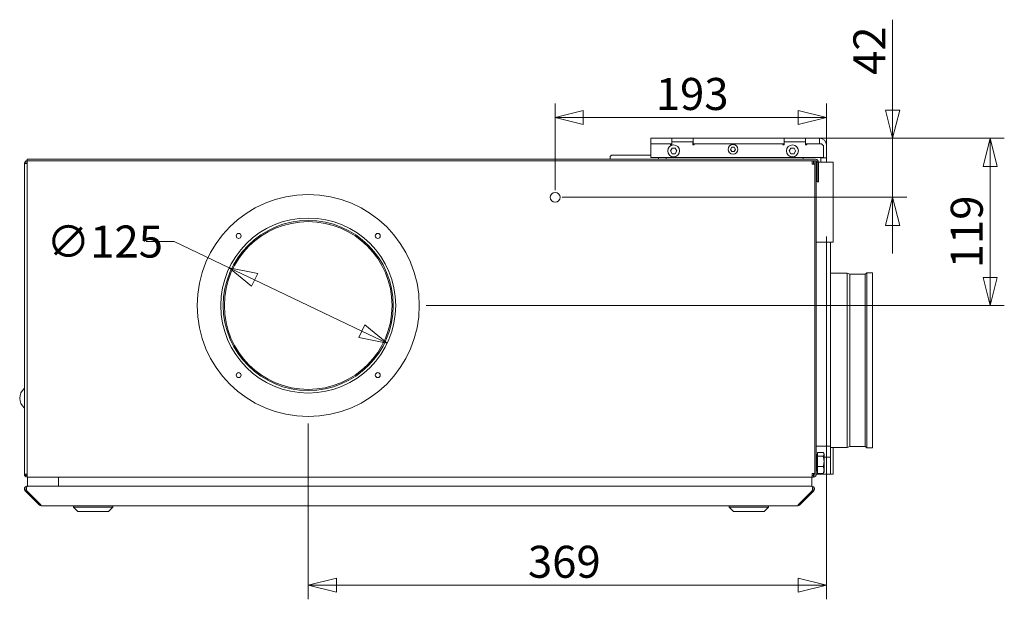
# Model space of a CAD drawing. Units: millimetres. Extents: x 192 to 4008, y 189 to 2810.
# Drawn here: x 466 to 1166, y 1812 to 2224 of the extents above; entities that cross this region are included whole.
import ezdxf

# ---------------------------------------------------------------- set-up
doc = ezdxf.new("R2010")
doc.units = ezdxf.units.MM
doc.header["$LTSCALE"] = 10
doc.layers.add('AM - Dimension', color=9, linetype='Continuous', lineweight=5, true_color=0x808080)
doc.layers.add('AM - Drawing', color=7, linetype='Continuous', lineweight=5)
doc.styles.add('Libre Frankling 9pkt Light', font='LibreFranklin-Light.ttf')
doc.dimstyles.new('AM salgstegninger', dxfattribs={"dimscale": 10, "dimtxt": 2.28, "dimasz": 2, "dimexe": 1, "dimexo": 0.5, "dimgap": 0.5, "dimtad": 1, "dimdec": 0, "dimrnd": 1e-08, "dimtxsty": 'Libre Frankling 9pkt Light', "dimblk": 'Filled-2', "dimcen": 0.09, "dimdle": 6, "dimclrd": 8, "dimclre": 8, "dimclrt": 7, "dimadec": 0, "dimazin": 2, "dimtfac": 1, "dimtdec": 0, "dimtmove": 0, "dimatfit": 3, "dimldrblk": 'Filled-2', "dimfxl": 1, "dimtolj": 1, "dimlwd": 0, "dimlwe": 0, "dimarcsym": 0})

# ---------------------------------------------------------------- blocks, each defined once
blk = doc.blocks.new('Filled-2')
at = {"color": 0}
for p, q in [((0, 0), (-1, 0.25)), ((-1, 0.25), (-1, -0.25)), ((-1, 0), (0, 0)), ((-1, -0.25), (0, 0))]:
    blk.add_line(p, q, dxfattribs=at)
at = {"color": 0, "flags": 128}
blk.add_lwpolyline([(-1, -0.25), (0, 0), (-1, 0.25), (-1, -0.25)], dxfattribs=at)
at = {"color": 0}
blk.add_solid([(-1, -0.25), (0, 0), (-1, 0.25), (-1, -0.25)], dxfattribs=at)
blk = doc.blocks.new('*D42')
at = {"layer": 'AM - Dimension', "color": 8, "lineweight": 0, "transparency": 16777216}
for p, q in [((1039.89, 2070.09), (1039.89, 1812.09)), ((671.19, 1937.09), (671.19, 1812.09)), ((1019.89, 1822.09), (691.19, 1822.09))]:
    blk.add_line(p, q, dxfattribs=at)
at = {"layer": 'Defpoints', "color": 0, "transparency": 16777216}
for p in [(1039.89, 2075.09), (671.19, 1942.09), (671.19, 1822.09)]:
    blk.add_point(p, dxfattribs=at)
at = {"layer": 'AM - Dimension', "color": 8, "lineweight": 0, "transparency": 16777216, "xscale": 20, "yscale": 20, "zscale": 20, "rotation": 180}
blk.add_blockref('Filled-2', (671.19, 1822.09), dxfattribs=at)
at = {"layer": 'AM - Dimension', "color": 8, "lineweight": 0, "transparency": 16777216, "xscale": 20, "yscale": 20, "zscale": 20}
blk.add_blockref('Filled-2', (1039.89, 1822.09), dxfattribs=at)
at = {"layer": 'AM - Dimension', "color": 7, "lineweight": 5, "transparency": 16777216, "insert": (827.5, 1838.8), "char_height": 22.8, "attachment_point": 4, "style": 'Libre Frankling 9pkt Light'}
blk.add_mtext('\\A1;369', dxfattribs=at)
blk = doc.blocks.new('*D43')
at = {"layer": 'AM - Dimension', "color": 8, "lineweight": 0, "transparency": 16777216}
for p, q in [((1014.79, 2140.09), (1166.46, 2140.09)), ((1156.46, 2120.09), (1156.46, 2041.09)), ((755.19, 2021.09), (1166.46, 2021.09))]:
    blk.add_line(p, q, dxfattribs=at)
at = {"layer": 'Defpoints', "color": 0, "transparency": 16777216}
for p in [(1009.79, 2140.09), (750.19, 2021.09), (1156.46, 2021.09)]:
    blk.add_point(p, dxfattribs=at)
at = {"layer": 'AM - Dimension', "color": 8, "lineweight": 0, "transparency": 16777216, "xscale": 20, "yscale": 20, "zscale": 20}
for p, rotation in [((1156.46, 2140.09), 90), ((1156.46, 2021.09), 270)]:
    blk.add_blockref('Filled-2', p, dxfattribs=dict(at, rotation=rotation))
at = {"layer": 'AM - Dimension', "color": 7, "lineweight": 5, "transparency": 16777216, "insert": (1139.75, 2047.53), "char_height": 22.8, "attachment_point": 4, "rotation": 90, "style": 'Libre Frankling 9pkt Light'}
blk.add_mtext('\\A1;119', dxfattribs=at)
blk = doc.blocks.new('*D44')
at = {"layer": 'AM - Dimension', "color": 8, "lineweight": 0, "transparency": 16777216}
for p, q in [((575.88, 2066.6), (555.88, 2066.6)), ((615.01, 2047.92), (575.88, 2066.6)), ((709.32, 2002.89), (633.06, 2039.3))]:
    blk.add_line(p, q, dxfattribs=at)
at = {"layer": 'Defpoints', "color": 0, "transparency": 16777216}
for p in [(615.01, 2047.92), (727.37, 1994.27)]:
    blk.add_point(p, dxfattribs=at)
at = {"layer": 'AM - Dimension', "color": 8, "lineweight": 0, "transparency": 16777216, "xscale": 20, "yscale": 20, "zscale": 20}
for p, rotation in [((615.01, 2047.92), 154.474898649661), ((727.37, 1994.27), 334.4748986496611)]:
    blk.add_blockref('Filled-2', p, dxfattribs=dict(at, rotation=rotation))
at = {"layer": 'AM - Dimension', "color": 7, "lineweight": 5, "transparency": 16777216, "insert": (484.94, 2066.6), "char_height": 22.8, "attachment_point": 4, "style": 'Libre Frankling 9pkt Light'}
blk.add_mtext('\\A1;∅125', dxfattribs=at)
blk = doc.blocks.new('*D45')
at = {"layer": 'AM - Dimension', "color": 8, "lineweight": 0, "transparency": 16777216}
for p, q in [((846.89, 2103.09), (846.89, 2164.87)), ((1039.89, 2131.19), (1039.89, 2164.87)), ((1019.89, 2154.87), (866.89, 2154.87))]:
    blk.add_line(p, q, dxfattribs=at)
at = {"layer": 'Defpoints', "color": 0, "transparency": 16777216}
for p in [(846.89, 2154.87), (1039.89, 2126.19), (846.89, 2098.09)]:
    blk.add_point(p, dxfattribs=at)
at = {"layer": 'AM - Dimension', "color": 8, "lineweight": 0, "transparency": 16777216, "xscale": 20, "yscale": 20, "zscale": 20, "rotation": 180}
blk.add_blockref('Filled-2', (846.89, 2154.87), dxfattribs=at)
at = {"layer": 'AM - Dimension', "color": 8, "lineweight": 0, "transparency": 16777216, "xscale": 20, "yscale": 20, "zscale": 20}
blk.add_blockref('Filled-2', (1039.89, 2154.87), dxfattribs=at)
at = {"layer": 'AM - Dimension', "color": 7, "lineweight": 5, "transparency": 16777216, "insert": (918.47, 2171.58), "char_height": 22.8, "attachment_point": 4, "style": 'Libre Frankling 9pkt Light'}
blk.add_mtext('\\A1;193', dxfattribs=at)
blk = doc.blocks.new('*D46')
at = {"layer": 'AM - Dimension', "color": 8, "lineweight": 0, "transparency": 16777216}
for p, q in [((1087.02, 2160.09), (1087.02, 2224.42)), ((1014.79, 2140.09), (1097.02, 2140.09)), ((1087.02, 2098.09), (1087.02, 2140.09)), ((851.89, 2098.09), (1097.02, 2098.09)), ((1087.02, 2078.09), (1087.02, 2058.09))]:
    blk.add_line(p, q, dxfattribs=at)
at = {"layer": 'Defpoints', "color": 0, "transparency": 16777216}
for p in [(1009.79, 2140.09), (846.89, 2098.09), (1087.02, 2098.09)]:
    blk.add_point(p, dxfattribs=at)
at = {"layer": 'AM - Dimension', "color": 8, "lineweight": 0, "transparency": 16777216, "xscale": 20, "yscale": 20, "zscale": 20}
for p, rotation in [((1087.02, 2140.09), 270), ((1087.02, 2098.09), 90)]:
    blk.add_blockref('Filled-2', p, dxfattribs=dict(at, rotation=rotation))
at = {"layer": 'AM - Dimension', "color": 7, "lineweight": 5, "transparency": 16777216, "insert": (1070.47, 2185.09), "char_height": 22.8, "attachment_point": 4, "rotation": 90, "style": 'Libre Frankling 9pkt Light'}
blk.add_mtext('\\A1;42', dxfattribs=at)

msp = doc.modelspace()

# ---------------------------------------------------------------- linework, layer by layer
at = {"layer": 'AM - Drawing'}
for p, q in [((929.79, 2140.09), (914.89, 2140.09)), ((914.89, 2136.09), (914.89, 2140.09)), ((929.79, 2140.09), (944.99, 2140.09)), ((929.79, 2136.09), (929.79, 2140.09)), ((929.89, 2135.49), (929.89, 2137.59)), ((929.89, 2137.59), (944.89, 2137.59)), ((944.89, 2137.59), (944.89, 2135.49)), ((1009.79, 2140.09), (944.99, 2140.09)), ((944.99, 2140.09), (944.99, 2136.09)), ((1009.79, 2136.09), (1009.79, 2140.09)), ((1009.79, 2140.09), (1024.99, 2140.09)), ((1009.89, 2135.49), (1009.89, 2137.59)), ((1009.89, 2137.59), (1024.89, 2137.59)), ((1024.89, 2137.59), (1024.89, 2135.49)), ((1034.89, 2140.09), (1024.99, 2140.09)), ((1024.99, 2140.09), (1024.99, 2136.09)), ((1034.89, 2140.09), (1034.89, 2136.09)), ((914.89, 2136.09), (929.79, 2136.09)), ((914.89, 2136.09), (928.89, 2136.09)), ((914.89, 2126.29), (914.89, 2136.09)), ((928.88, 2131.09), (930.03, 2133.09)), ((930.03, 2129.09), (928.88, 2131.09)), ((928.89, 2136.09), (928.89, 2135.49)), ((929.89, 2135.59), (928.89, 2135.59)), ((928.89, 2135.49), (929.89, 2135.49)), ((929.89, 2136.09), (929.79, 2136.09)), ((930.03, 2133.09), (932.34, 2133.09)), ((932.34, 2133.09), (933.5, 2131.09)), ((933.5, 2131.09), (932.34, 2129.09)), ((944.99, 2136.09), (944.89, 2136.09)), ((945.89, 2135.59), (944.89, 2135.59)), ((944.89, 2135.49), (945.89, 2135.49)), ((944.99, 2136.09), (1009.79, 2136.09)), ((945.89, 2135.49), (945.89, 2136.09)), ((945.89, 2136.09), (1008.89, 2136.09)), ((971.72, 2132.19), (972.59, 2133.69)), ((972.59, 2130.69), (971.72, 2132.19)), ((972.59, 2133.69), (974.32, 2133.69)), ((974.32, 2130.69), (972.59, 2130.69)), ((974.32, 2133.69), (975.18, 2132.19)), ((975.18, 2132.19), (974.32, 2130.69)), ((1008.89, 2136.09), (1008.89, 2135.49)), ((1009.89, 2135.59), (1008.89, 2135.59)), ((1008.89, 2135.49), (1009.89, 2135.49)), ((1009.89, 2136.09), (1009.79, 2136.09)), ((1013.38, 2131.09), (1014.53, 2133.09)), ((1014.53, 2129.09), (1013.38, 2131.09)), ((1014.53, 2133.09), (1016.84, 2133.09)), ((1016.84, 2133.09), (1018, 2131.09)), ((1018, 2131.09), (1016.84, 2129.09)), ((1024.99, 2136.09), (1024.89, 2136.09)), ((1024.89, 2135.49), (1025.89, 2135.49)), ((1024.99, 2136.09), (1034.89, 2136.09)), ((1025.89, 2135.49), (1025.89, 2136.09)), ((1025.89, 2136.09), (1036.39, 2136.09)), ((1036.39, 2136.09), (1037.89, 2134.59)), ((1037.89, 2134.59), (1037.89, 2126.29)), ((1039.89, 2135.09), (1039.89, 2126.19)), ((470.19, 2122.08), (470.19, 2124.09)), ((471.19, 2124.09), (470.19, 2124.09)), ((471.19, 2125.09), (473.19, 2125.09)), ((471.19, 2125.09), (471.19, 2124.09)), ((471.19, 2124.09), (812.93, 2124.09)), ((471.19, 2124.09), (471.19, 2122.09)), ((473.19, 2125.09), (1032.19, 2125.09)), ((812.93, 2124.09), (473.19, 2124.09)), ((817.47, 2124.09), (812.93, 2124.09)), ((817.47, 2124.09), (817.68, 2124.09)), ((817.47, 2123.84), (817.47, 2124.09)), ((818.69, 2124.09), (817.68, 2124.09)), ((817.68, 2124.09), (818.69, 2124.09)), ((986.69, 2124.09), (818.69, 2124.09)), ((818.69, 2124.09), (818.69, 2123.83)), ((885.94, 2125.09), (885.94, 2126.39)), ((914.89, 2128.09), (887.64, 2128.09)), ((1037.89, 2126.29), (914.89, 2126.29)), ((920.44, 2125.09), (920.44, 2126.29)), ((925.89, 2125.09), (925.89, 2126.29)), ((932.34, 2129.09), (930.03, 2129.09)), ((986.69, 2123.83), (986.69, 2124.09)), ((996.69, 2124.09), (986.69, 2124.09)), ((986.69, 2124.09), (996.69, 2124.09)), ((996.69, 2124.09), (996.69, 2123.83)), ((1030.69, 2124.09), (996.69, 2124.09)), ((1016.84, 2129.09), (1014.53, 2129.09)), ((1023.39, 2126.29), (1023.39, 2125.09)), ((1029.69, 2122.09), (1029.69, 2123.83)), ((1030.69, 2121.59), (1030.69, 2124.09)), ((1032.19, 2124.09), (1030.69, 2124.09)), ((1032.69, 2124.09), (1031.69, 2124.09)), ((1031.69, 2124.09), (1031.69, 1901.09)), ((1032.69, 1901.09), (1032.69, 2124.09)), ((1044.69, 2123.09), (1032.69, 2123.09)), ((1032.69, 2066.09), (1032.69, 2123.09)), ((1033.19, 2109.09), (1033.19, 2123.09)), ((1034.19, 2123.09), (1034.19, 2109.09)), ((1035.89, 2126.19), (1035.89, 2126.29)), ((1039.89, 2126.19), (1035.89, 2126.19)), ((1035.89, 2126.19), (1035.89, 2123.09)), ((1039.89, 2123.09), (1039.89, 2126.19)), ((1044.69, 2066.09), (1044.69, 2123.09)), ((469.19, 2122.08), (469.19, 2122.09)), ((471.19, 2122.08), (469.19, 2122.08)), ((469.19, 1901.1), (469.19, 2122.08)), ((471.19, 1901.09), (471.19, 2122.09)), ((1029.69, 2121.59), (1029.69, 2122.09)), ((1031.69, 2121.59), (1029.69, 2121.59)), ((1031.69, 2121.59), (1031.69, 1901.59)), ((1034.19, 2109.09), (1033.19, 2109.09)), ((1042.69, 2066.09), (1032.69, 2066.09)), ((1032.69, 1921.09), (1032.69, 2066.09)), ((1044.69, 2066.09), (1032.69, 2066.09)), ((1042.69, 1921.09), (1042.69, 2066.09)), ((1042.69, 2044.09), (1054.66, 2044.09)), ((1054.66, 1920.09), (1054.66, 2044.09)), ((1056.66, 2043.45), (1054.66, 2044.09)), ((1056.66, 1920.73), (1056.66, 2043.45)), ((1056.66, 2043.45), (1067.38, 2043.45)), ((1067.38, 2043.45), (1068.66, 2044.35)), ((1067.38, 1920.73), (1067.38, 2043.45)), ((1068.66, 1919.84), (1068.66, 2044.35)), ((1068.66, 2044.35), (1072.69, 2044.35)), ((1072.69, 1919.84), (1072.69, 2044.35)), ((1032.69, 1921.09), (1042.69, 1921.09)), ((1042.69, 1921.09), (1042.69, 1913.09)), ((1042.69, 1920.09), (1054.66, 1920.09)), ((1044.69, 1901.09), (1044.69, 1920.09)), ((1056.66, 1920.73), (1054.66, 1920.09)), ((1056.66, 1920.73), (1067.38, 1920.73)), ((1067.38, 1920.73), (1068.66, 1919.84)), ((1068.66, 1919.84), (1072.69, 1919.84)), ((1032.69, 1913.09), (1032.89, 1913.09)), ((1032.89, 1912.76), (1032.69, 1912.76)), ((1032.89, 1914.79), (1032.89, 1903.39)), ((1033.49, 1914.79), (1032.89, 1914.79)), ((1033.49, 1916.49), (1037.61, 1916.49)), ((1033.49, 1913.9), (1033.49, 1916.49)), ((1033.49, 1913.9), (1037.61, 1913.9)), ((1033.49, 1906.5), (1033.49, 1913.9)), ((1038.19, 1915.59), (1037.94, 1916.02)), ((1038.19, 1915.19), (1038.19, 1915.59)), ((1038.19, 1910.2), (1038.19, 1915.19)), ((1038.19, 1913.09), (1042.69, 1913.09)), ((1042.69, 1913.09), (1042.69, 1901.09)), ((1033.49, 1906.5), (1037.61, 1906.5)), ((1033.49, 1901.7), (1033.49, 1906.5)), ((1038.19, 1904.1), (1038.19, 1910.2)), ((469.19, 1901.1), (471.19, 1901.1)), ((469.19, 1901.09), (469.19, 1901.1)), ((470.19, 1900.09), (470.19, 1901.1)), ((471.19, 1900.09), (470.19, 1900.09)), ((471.19, 1901.09), (471.19, 1899.09)), ((1029.69, 1899.09), (471.19, 1899.09)), ((471.52, 1892.59), (471.52, 1899.09)), ((493.52, 1899.09), (493.52, 1892.59)), ((1029.52, 1892.59), (1029.52, 1899.09)), ((1029.69, 1901.09), (1029.69, 1901.59)), ((1029.69, 1901.59), (1031.69, 1901.59)), ((1029.69, 1899.09), (1029.69, 1901.09)), ((1029.69, 1900.09), (1030.69, 1900.09)), ((1029.69, 1899.09), (1030.69, 1899.09)), ((1030.69, 1900.09), (1030.69, 1901.59)), ((1030.69, 1899.09), (1030.69, 1900.09)), ((1032.89, 1905.43), (1032.69, 1905.43)), ((1042.69, 1901.09), (1032.69, 1901.09)), ((1033.49, 1903.39), (1032.89, 1903.39)), ((1033.49, 1901.7), (1037.61, 1901.7)), ((1038.19, 1902.59), (1037.94, 1902.17)), ((1038.19, 1902.59), (1038.19, 1904.1)), ((1044.69, 1901.09), (1042.69, 1901.09)), ((471.67, 1892.59), (471.18, 1892.59)), ((471.18, 1892.33), (471.18, 1892.59)), ((471.67, 1892.59), (1029.03, 1892.59)), ((493.52, 1892.59), (1029.52, 1892.59)), ((1029.52, 1892.33), (1029.52, 1892.59)), ((470.47, 1889.89), (469.76, 1889.18)), ((469.76, 1889.18), (479.76, 1879.18)), ((470.82, 1889.53), (470.47, 1889.89)), ((480.97, 1879.18), (470.96, 1889.18)), ((1029.73, 1889.18), (1019.73, 1879.18)), ((1020.93, 1879.18), (1030.94, 1889.18)), ((1029.87, 1889.53), (1030.23, 1889.89)), ((1030.94, 1889.18), (1030.23, 1889.89)), ((480.36, 1879.78), (479.76, 1879.18)), ((1019.52, 1878.59), (481.18, 1878.59)), ((504.17, 1877.59), (504.17, 1878.59)), ((532.17, 1877.59), (504.17, 1877.59)), ((507.17, 1874.59), (504.17, 1877.59)), ((529.17, 1874.59), (532.17, 1877.59)), ((532.17, 1877.59), (532.17, 1878.59)), ((970.67, 1877.59), (970.67, 1878.59)), ((998.67, 1877.59), (970.67, 1877.59)), ((973.67, 1874.59), (970.67, 1877.59)), ((995.67, 1874.59), (998.67, 1877.59)), ((998.67, 1877.59), (998.67, 1878.59)), ((1020.33, 1879.78), (1020.93, 1879.18)), ((529.17, 1874.59), (507.17, 1874.59)), ((995.67, 1874.59), (973.67, 1874.59))]:
    msp.add_line(p, q, dxfattribs=at)
for centre, radius in [((931.19, 2131.09), 4.25), ((973.45, 2132.19), 3.5), ((1015.69, 2131.09), 4.25), ((671.19, 2021.09), 79), ((846.89, 2098.09), 3.5), ((671.19, 2021.09), 62.25), ((671.19, 2021.09), 60.5), ((671.19, 2021.09), 59.66), ((621.69, 2070.59), 1.75), ((720.68, 2070.59), 1.75), ((621.69, 1971.6), 1.75), ((720.68, 1971.6), 1.75)]:
    msp.add_circle(centre, radius, dxfattribs=at)
for centre, radius, start, end in [((1034.89, 2135.09), 5, 0, 90), ((471.19, 2122.09), 2, 120, 180), ((887.64, 2126.39), 1.7, 90, 180), ((1032.19, 2123.09), 2, 0, 90), ((1032.19, 2123.09), 1, 0, 90), ((474.77, 1955.2), 8.88, 128.9433, 231.0567), ((471.19, 1901.09), 2, 180, 270), ((1030.69, 1901.09), 2, 270, 0), ((1030.69, 1901.09), 1, 270, 0), ((471.18, 1890.59), 1, 113.14576, 225), ((1029.52, 1890.59), 1, 315, 66.85424)]:
    msp.add_arc(centre, radius, start, end, dxfattribs=at)
for points, weights in [([(1038.19, 1915.19), (1038.19, 1915.79), (1037.61, 1916.49)], [1, 1.0379548493, 1]), ([(1037.61, 1913.9), (1038.19, 1914.59), (1038.19, 1915.19)], [1, 1.0379548493, 1]), ([(1038.19, 1910.2), (1038.19, 1911.92), (1037.61, 1913.9)], [1, 1.0379548493, 1]), ([(1037.61, 1906.5), (1038.19, 1908.48), (1038.19, 1910.2)], [1, 1.0379548493, 1]), ([(1038.19, 1904.1), (1038.19, 1905.21), (1037.61, 1906.5)], [1, 1.0379548493, 1]), ([(1037.61, 1901.7), (1038.19, 1902.98), (1038.19, 1904.1)], [1, 1.0379548493, 1]), ([(1037.94, 1902.17), (1037.81, 1901.94), (1037.61, 1901.7)], [1.01711531662, 1.01303284604, 1])]:
    msp.add_rational_spline(points, weights, degree=2, dxfattribs=at)
for points, knots in [([(471.18, 1892.59), (470.43, 1892.59), (469.7, 1892.14), (469.38, 1891.47), (469.06, 1890.81), (469.14, 1889.98), (469.58, 1889.39), (469.64, 1889.32), (469.7, 1889.25), (469.76, 1889.18)], [-1.570796, -1.570796, -1.570796, -1.570796, -0.453162, -0.453162, -0.453162, 0.645641, 0.645641, 0.645641, 0.785398, 0.785398, 0.785398, 0.785398]), ([(470.96, 1889.18), (470.71, 1889.7), (470.61, 1890.51), (470.72, 1891.21), (470.83, 1891.92), (471.16, 1892.47), (471.53, 1892.57), (471.58, 1892.59), (471.63, 1892.59), (471.67, 1892.59)], [-0.785398, -0.785398, -0.785398, -0.785398, 0.312687, 0.312687, 0.312687, 1.430486, 1.430486, 1.430486, 1.570796, 1.570796, 1.570796, 1.570796]), ([(1029.03, 1892.59), (1029.4, 1892.59), (1029.76, 1892.14), (1029.93, 1891.47), (1030.09, 1890.81), (1030.05, 1889.98), (1029.83, 1889.39), (1029.8, 1889.32), (1029.77, 1889.25), (1029.73, 1889.18)], [-1.570796, -1.570796, -1.570796, -1.570796, -0.453162, -0.453162, -0.453162, 0.645641, 0.645641, 0.645641, 0.785398, 0.785398, 0.785398, 0.785398]), ([(1030.94, 1889.18), (1031.45, 1889.7), (1031.65, 1890.51), (1031.42, 1891.21), (1031.2, 1891.92), (1030.54, 1892.47), (1029.8, 1892.57), (1029.71, 1892.59), (1029.61, 1892.59), (1029.52, 1892.59)], [-0.785398, -0.785398, -0.785398, -0.785398, 0.312687, 0.312687, 0.312687, 1.430486, 1.430486, 1.430486, 1.570796, 1.570796, 1.570796, 1.570796])]:
    msp.add_open_spline(points, degree=3, knots=knots, dxfattribs=at)
for points in [[(479.76, 1879.18), (480.13, 1878.81), (480.65, 1878.59), (481.18, 1878.59)], [(481.18, 1878.59), (481.11, 1878.59), (481.04, 1878.81), (480.97, 1879.18)], [(1019.73, 1879.18), (1019.66, 1878.81), (1019.59, 1878.59), (1019.52, 1878.59)], [(1019.52, 1878.59), (1020.04, 1878.59), (1020.56, 1878.81), (1020.93, 1879.18)]]:
    msp.add_open_spline(points, degree=3, dxfattribs=at)

# ---------------------------------------------------------------- dimensions: what is measured, and where the dimension line sits
at = {"layer": 'AM - Dimension', "color": 8, "lineweight": 5, "true_color": 0x808080}
for base, p2, override, picture, middle in [((1087.02, 2098.09), (846.89, 2098.09), {"dimgap": 0.5, "dimdec": 0, "dimtol": 0, "dimlim": 0, "dimtp": 0, "dimtm": 0, "dimtdec": 0, "dimtofl": 1, "dimatfit": 1}, '*D46', (1087.02, 2202.25)), ((1156.46, 2021.09), (750.19, 2021.09), {"dimgap": 0.5, "dimdec": 0, "dimtol": 0, "dimlim": 0, "dimtp": 0, "dimtm": 0, "dimtdec": 0, "dimtofl": 0, "dimatfit": 1}, '*D43', (1156.46, 2069.6))]:
    dim = msp.add_linear_dim(base=base, p1=(1009.79, 2140.09), p2=p2, angle=90, dimstyle='AM salgstegninger', override=override, dxfattribs=at)
    dim.commit()
    dim.dimension.update_dxf_attribs({"geometry": picture, "text_midpoint": middle, "dimtype": 160})
for base, p1, p2, picture, middle in [((846.89, 2154.87), (1039.89, 2126.19), (846.89, 2098.09), '*D45', (943.39, 2154.87)), ((671.19, 1822.09), (1039.89, 2075.09), (671.19, 1942.09), '*D42', (855.54, 1822.09))]:
    dim = msp.add_linear_dim(base=base, p1=p1, p2=p2, dimstyle='AM salgstegninger', override={"dimgap": 0.5, "dimdec": 0, "dimtol": 0, "dimlim": 0, "dimtp": 0, "dimtm": 0, "dimtdec": 0, "dimtofl": 0, "dimatfit": 1}, dxfattribs=at)
    dim.commit()
    dim.dimension.update_dxf_attribs({"geometry": picture, "text_midpoint": middle, "dimtype": 160})
dim = msp.add_diameter_dim_2p(p1=(727.37, 1994.27), p2=(615.01, 2047.92), dimstyle='AM salgstegninger', override={"dimgap": 0.5, "dimtad": 0, "dimtih": 1, "dimtoh": 1, "dimdec": 0, "dimlfac": 1, "dimtol": 0, "dimlim": 0, "dimtp": 0, "dimtm": 0, "dimtdec": 0, "dimatfit": 2}, dxfattribs=at)
dim.commit()
dim.dimension.update_dxf_attribs({"geometry": '*D44', "text_midpoint": (517.91, 2066.6), "dimtype": 163})

doc.saveas('drawing.dxf')
